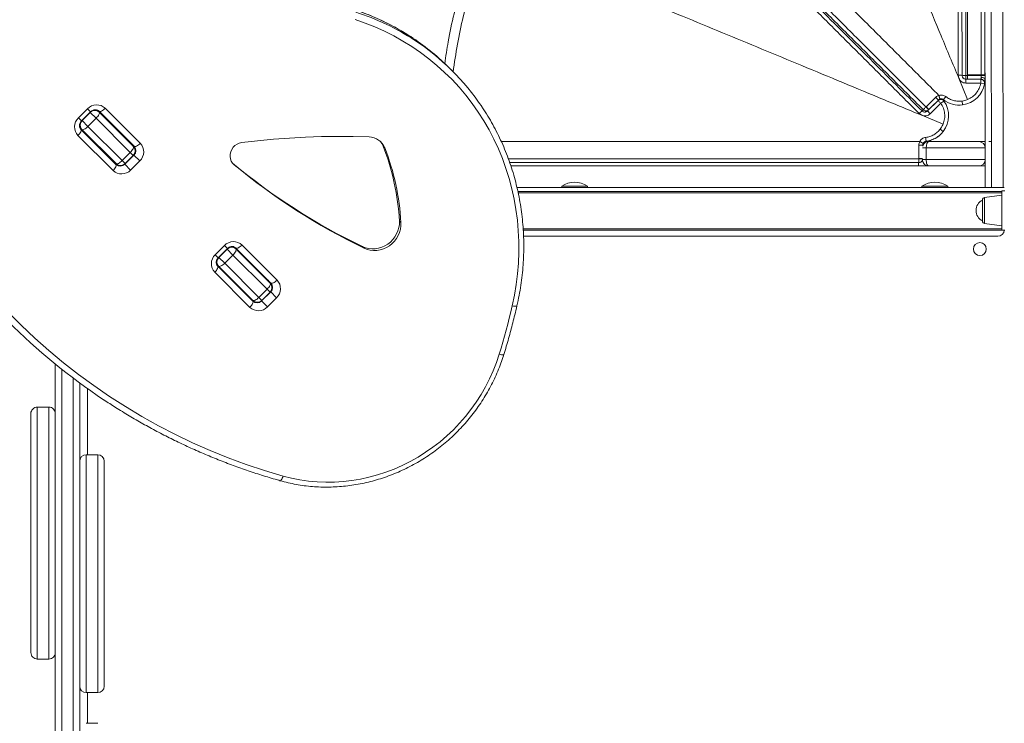
# Model space of a CAD drawing. Units: millimetres. Extents: x -11054 to 26430, y -4087 to 8397.
# Drawn here: x -723 to 42, y -85 to 462 of the extents above; entities that cross this region are included whole.
import ezdxf

# ---------------------------------------------------------------- set-up
doc = ezdxf.new("R2010")
doc.units = ezdxf.units.MM

msp = doc.modelspace()

# ---------------------------------------------------------------- linework, layer by layer
at = {"color": 8, "linetype": 'Continuous', "lineweight": 15}
for p, q in [((29.15, 2123.16), (32.27, 331.97)), ((41.27, 331.97), (38.15, 2123.18)), ((26.85, 412.64), (26.82, 412.45)), ((-9.43, 399.72), (-9.36, 399.58)), ((-670.38, 393.01), (-668.05, 390.69)), ((-668.29, 390.21), (-668.41, 390.33)), ((-677.45, 385.94), (-675.12, 383.62)), ((-674.77, 383.97), (-674.65, 383.85)), ((-649.72, 378.72), (-649.06, 378.77)), ((-666.57, 368.7), (-667.28, 368.7)), ((-665.48, 367.61), (-666.19, 367.61)), ((-640.09, 369.8), (-640.1, 369.09)), ((-638.6, 367.6), (-637.9, 367.6)), ((-18.6, 362.6), (-21.41, 362.6)), ((-652.69, 354.12), (-651.99, 354.12)), ((-643.54, 352.74), (-641.21, 350.41)), ((-634.85, 356.78), (-637.18, 359.1)), ((-634.38, 357.01), (-634.51, 357.15)), ((-641.45, 349.94), (-641.59, 350.08)), ((-557.58, 350.63), (-556.44, 349.49)), ((40.16, 327.72), (-335.72, 327.72)), ((26.88, 324.11), (26.88, 303.84)), ((-331.82, 299.72), (40.16, 299.72)), ((-564.06, 286.7), (-561.74, 284.37)), ((-561.97, 283.9), (-562.09, 284.02)), ((-571.14, 279.63), (-568.81, 277.3)), ((-568.46, 277.65), (-568.34, 277.54)), ((-528.54, 250.46), (-530.86, 252.79)), ((-537.23, 246.43), (-534.9, 244.1)), ((-528.06, 250.7), (-528.2, 250.83)), ((-535.13, 243.63), (-535.27, 243.76)), ((-690.47, 190.54), (-690.47, -386.55)), ((-681.47, -386.55), (-681.47, 183.58)), ((-670.47, 175.53), (-670.47, 124.1)), ((-670.47, -60.81), (-670.47, -84.66))]:
    msp.add_line(p, q, dxfattribs=at)
at = {"color": 7, "linetype": 'Continuous', "lineweight": 15}
for p, q in [((27.22, 363.71), (24.49, 1926.11)), ((-386.78, 422.41), (-388.96, 424.59)), ((6.79, 416.74), (6.32, 419.06)), ((13.65, 400.21), (6.78, 416.74)), ((12.29, 413.04), (12.31, 416.04)), ((13.67, 419), (12.31, 419.01)), ((12.31, 416.04), (23.89, 415.97)), ((24.21, 419.45), (13.67, 419.43)), ((13.67, 419.43), (13.67, 419)), ((24.13, 418.94), (13.67, 419)), ((23.87, 412.97), (12.29, 413.04)), ((26.82, 412.45), (23.87, 412.97)), ((-17.56, 391.36), (-9.31, 399.49)), ((-16.53, 396.71), (-11.2, 402.01)), ((-9.08, 399.86), (-14.41, 394.55)), ((-4.75, 399.07), (-7.21, 397.35)), ((9.36, 399.06), (9.76, 396.08)), ((13.65, 400.21), (13.07, 399.98)), ((-677.45, 385.94), (-670.38, 393.01)), ((-675.12, 383.62), (-668.05, 390.69)), ((-663.07, 392.06), (-661.43, 390.43)), ((-661.43, 390.43), (-634.85, 363.85)), ((-634.16, 363.87), (-661.41, 391.11)), ((-656.66, 393.44), (-629.42, 366.2)), ((-18.75, 394.5), (-18.59, 394.66)), ((-18.59, 394.66), (-16.53, 396.71)), ((-15.45, 389.22), (-17.56, 391.36)), ((-16.46, 392.51), (-16.62, 392.35)), ((-14.41, 394.55), (-16.46, 392.51)), ((-7.2, 397.35), (-15.45, 389.22)), ((-668.29, 390.21), (-674.65, 383.85)), ((-674.65, 383.85), (-670.12, 379.32)), ((-663.75, 385.68), (-670.12, 379.32)), ((-663.75, 385.68), (-668.29, 390.21)), ((-637.18, 359.1), (-663.75, 385.68)), ((-21.96, 387.95), (-23.94, 389.26)), ((-5.43, 381.1), (-21.96, 387.95)), ((-674.86, 376.99), (-676.49, 378.62)), ((-675.55, 376.97), (-648.31, 349.73)), ((-648.28, 350.41), (-674.86, 376.99)), ((-670.12, 379.32), (-643.54, 352.74)), ((-7.65, 377.26), (-5.26, 375.43)), ((-5.43, 381.1), (-5.67, 380.53)), ((-650.63, 344.98), (-677.88, 372.23)), ((-19.08, 367.6), (-16.6, 367.6)), ((-16.6, 367.6), (22.34, 367.6)), ((22.34, 367.6), (27.21, 367.6)), ((30.22, 367.6), (32.34, 367.6)), ((-440.64, 363.9), (-439.43, 362.69)), ((-24.31, 357.3), (-24.29, 364.82)), ((-21.26, 364.79), (-21.26, 363.94)), ((-18.6, 353.6), (-18.6, 362.6)), ((27.34, 362.6), (-18.6, 362.6)), ((27.34, 353.6), (27.34, 362.6)), ((-637.18, 359.1), (-643.54, 352.74)), ((-641.45, 349.94), (-634.38, 357.01)), ((-641.21, 350.41), (-634.85, 356.78)), ((-629.85, 352.48), (-636.92, 345.41)), ((-634.38, 357.01), (-629.85, 352.48)), ((-24.32, 354.4), (-24.31, 357.3)), ((-24.32, 354.17), (-24.32, 354.4)), ((-21.6, 353.6), (-18.6, 353.6)), ((-18.6, 353.6), (27.34, 353.6)), ((27.27, 331.97), (27.24, 352.58)), ((-641.45, 349.94), (-636.92, 345.41)), ((-24.62, 348.6), (-341.43, 348.6)), ((-16.6, 348.6), (-24.62, 348.6)), ((22.34, 348.6), (-16.6, 348.6)), ((27.24, 348.6), (22.34, 348.6)), ((-336.67, 331.97), (42.16, 331.97)), ((-301.84, 332.97), (-301.84, 331.97)), ((-301.84, 332.97), (-281.84, 332.97)), ((-281.84, 331.97), (-281.84, 332.97)), ((-21.84, 332.97), (-21.84, 331.97)), ((-21.84, 332.97), (-1.84, 332.97)), ((-1.84, 331.97), (-1.84, 332.97)), ((42.53, 329.22), (40.16, 329.22)), ((40.16, 329.22), (40.16, 298.72)), ((-335.93, 328.72), (40.16, 328.72)), ((25.16, 305.82), (25.16, 322.13)), ((40.16, 325.97), (26.88, 324.11)), ((-428.04, 305.79), (-426.84, 304.58)), ((40.16, 298.72), (-331.75, 298.72)), ((26.88, 303.84), (40.16, 301.97)), ((42.53, 298.72), (40.16, 298.72)), ((-331.54, 293.97), (37.16, 293.97)), ((-571.14, 279.63), (-564.06, 286.7)), ((-568.81, 277.3), (-561.74, 284.37)), ((-561.97, 283.9), (-568.34, 277.54)), ((-557.44, 279.37), (-561.97, 283.9)), ((-556.75, 285.75), (-555.11, 284.11)), ((-555.11, 284.11), (-528.54, 257.53)), ((-527.85, 257.56), (-555.09, 284.8)), ((-550.35, 287.12), (-523.11, 259.88)), ((-456.68, 285.92), (-455.47, 284.71)), ((-568.34, 277.54), (-563.8, 273)), ((-557.44, 279.37), (-563.8, 273)), ((-530.86, 252.79), (-557.44, 279.37)), ((-568.55, 270.68), (-570.18, 272.31)), ((-569.24, 270.66), (-541.99, 243.41)), ((-541.97, 244.1), (-568.55, 270.68)), ((-563.8, 273), (-537.23, 246.43)), ((-544.32, 238.67), (-571.56, 265.91)), ((-530.86, 252.79), (-537.23, 246.43)), ((-535.13, 243.63), (-528.06, 250.7)), ((-534.9, 244.1), (-528.54, 250.46)), ((-523.53, 246.17), (-530.6, 239.1)), ((-528.06, 250.7), (-523.53, 246.17)), ((-535.13, 243.63), (-530.6, 239.1)), ((-695.47, -385.66), (-695.47, 194.55)), ((-676.47, 179.86), (-676.47, -385.66)), ((-700.47, 161.1), (-709.47, 161.1)), ((-662.47, 124.1), (-671.47, 124.1)), ((-709.47, -34.68), (-700.47, -34.68)), ((-671.47, -60.81), (-662.47, -60.81)), ((-662.47, -84.66), (-671.47, -84.66))]:
    msp.add_line(p, q, dxfattribs=at)
at = {"color": 7, "linetype": 'Continuous', "lineweight": 15, "flags": 128}
for points in [[(-340.32, 239.79), (-338.59, 248.08), (-337.22, 256.4), (-336.19, 264.76), (-335.51, 273.13), (-335.18, 281.5), (-335.21, 289.86), (-335.59, 298.18), (-336.32, 306.46), (-337.4, 314.68), (-338.83, 322.83), (-340.6, 330.88), (-342.72, 338.84), (-345.18, 346.67), (-347.97, 354.38), (-351.09, 361.94), (-354.53, 369.34), (-358.3, 376.57), (-362.37, 383.62), (-366.75, 390.47), (-371.42, 397.11), (-376.39, 403.53), (-381.63, 409.72), (-387.14, 415.67), (-392.91, 421.36), (-398.94, 426.79), (-405.2, 431.95), (-411.69, 436.82), (-418.4, 441.41), (-425.31, 445.69), (-432.42, 449.67), (-439.7, 453.34), (-447.15, 456.68), (-454.76, 459.7), (-462.51, 462.39)], [(-663.75, 385.68), (-663.09, 386.4), (-662.49, 387.13), (-661.99, 387.85), (-661.61, 388.54), (-661.35, 389.16), (-661.23, 389.7), (-661.26, 390.12), (-661.43, 390.43)], [(-656.66, 393.44), (-657.38, 392.77), (-658.11, 392.18), (-658.83, 391.68), (-659.52, 391.29), (-660.14, 391.04), (-660.68, 390.92), (-661.1, 390.94), (-661.41, 391.11)], [(-677.88, 372.23), (-677.21, 372.94), (-676.61, 373.67), (-676.12, 374.39), (-675.73, 375.08), (-675.47, 375.7), (-675.36, 376.24), (-675.38, 376.67), (-675.55, 376.97)], [(-674.86, 376.99), (-674.56, 376.82), (-674.13, 376.8), (-673.6, 376.92), (-672.97, 377.17), (-672.29, 377.56), (-671.56, 378.06), (-670.83, 378.65), (-670.12, 379.32)], [(-451.6, 371.2), (-463.94, 371.52), (-476.3, 371.59), (-488.67, 371.41), (-501.06, 370.97), (-513.45, 370.29), (-525.84, 369.35), (-538.22, 368.16), (-550.59, 366.73)], [(-637.18, 359.1), (-636.51, 359.82), (-635.92, 360.55), (-635.42, 361.27), (-635.03, 361.96), (-634.77, 362.58), (-634.66, 363.12), (-634.68, 363.54), (-634.85, 363.85)], [(-634.16, 363.87), (-633.86, 363.7), (-633.43, 363.68), (-632.9, 363.79), (-632.27, 364.05), (-631.59, 364.44), (-630.86, 364.94), (-630.13, 365.53), (-629.42, 366.2)], [(-550.59, 366.73), (-552.46, 366.31), (-554.23, 365.53), (-555.85, 364.44), (-557.23, 363.07), (-558.34, 361.47), (-559.14, 359.7), (-559.58, 357.83), (-559.65, 355.94), (-559.36, 354.09), (-558.71, 352.35), (-557.72, 350.8), (-556.44, 349.49)], [(-648.28, 350.41), (-647.98, 350.25), (-647.55, 350.22), (-647.02, 350.34), (-646.39, 350.59), (-645.71, 350.98), (-644.99, 351.48), (-644.25, 352.07), (-643.54, 352.74)], [(-648.31, 349.73), (-648.14, 349.42), (-648.11, 349), (-648.23, 348.46), (-648.49, 347.84), (-648.87, 347.15), (-649.37, 346.43), (-649.97, 345.7), (-650.63, 344.98)], [(-456.68, 285.92), (-454.34, 284.99), (-451.88, 284.39), (-449.35, 284.12), (-446.77, 284.2), (-444.21, 284.61), (-441.71, 285.36), (-439.31, 286.43), (-437.04, 287.79), (-434.97, 289.44), (-433.11, 291.33), (-431.5, 293.43), (-430.17, 295.72), (-429.15, 298.14), (-428.44, 300.65), (-428.07, 303.21), (-428.04, 305.79)], [(-455.47, 284.71), (-453.14, 283.78), (-450.68, 283.18), (-448.14, 282.91), (-445.57, 282.99), (-443, 283.4), (-440.5, 284.15), (-438.1, 285.22), (-435.83, 286.58), (-433.76, 288.23), (-431.9, 290.12), (-430.29, 292.22), (-428.96, 294.51), (-427.94, 296.93), (-427.23, 299.44), (-426.86, 302.01), (-426.84, 304.58)], [(-555.11, 284.11), (-554.95, 283.81), (-554.92, 283.38), (-555.04, 282.85), (-555.29, 282.22), (-555.68, 281.54), (-556.18, 280.81), (-556.77, 280.08), (-557.44, 279.37)], [(-550.35, 287.12), (-551.06, 286.46), (-551.79, 285.86), (-552.52, 285.36), (-553.2, 284.98), (-553.83, 284.72), (-554.36, 284.61), (-554.79, 284.63), (-555.09, 284.8)], [(-571.56, 265.91), (-570.89, 266.62), (-570.3, 267.36), (-569.8, 268.08), (-569.42, 268.77), (-569.16, 269.39), (-569.04, 269.92), (-569.07, 270.35), (-569.24, 270.66)], [(-563.8, 273), (-564.52, 272.34), (-565.25, 271.74), (-565.97, 271.24), (-566.66, 270.86), (-567.28, 270.6), (-567.82, 270.48), (-568.25, 270.51), (-568.55, 270.68)], [(-528.54, 257.53), (-528.37, 257.23), (-528.34, 256.8), (-528.46, 256.27), (-528.72, 255.64), (-529.1, 254.96), (-529.6, 254.23), (-530.2, 253.5), (-530.86, 252.79)], [(-527.85, 257.56), (-527.55, 257.39), (-527.12, 257.36), (-526.58, 257.48), (-525.96, 257.74), (-525.27, 258.12), (-524.55, 258.62), (-523.82, 259.22), (-523.11, 259.88)], [(-537.23, 246.43), (-537.94, 245.76), (-538.67, 245.16), (-539.39, 244.67), (-540.08, 244.28), (-540.7, 244.02), (-541.24, 243.91), (-541.67, 243.93), (-541.97, 244.1)], [(-541.99, 243.41), (-541.82, 243.11), (-541.8, 242.68), (-541.92, 242.15), (-542.17, 241.52), (-542.56, 240.84), (-543.06, 240.11), (-543.65, 239.38), (-544.32, 238.67)], [(-350.42, 202.25), (-349, 206.91), (-347.63, 211.58), (-346.3, 216.26), (-345.02, 220.95), (-343.77, 225.64), (-342.58, 230.35), (-341.43, 235.07), (-340.32, 239.79)], [(-518.34, 107.55), (-511.9, 105.9), (-505.36, 104.59), (-498.74, 103.63), (-492.06, 103.01), (-485.33, 102.74), (-478.58, 102.82), (-471.82, 103.25), (-465.07, 104.03), (-458.34, 105.15), (-451.66, 106.61), (-445.05, 108.42), (-438.51, 110.56), (-432.08, 113.02), (-425.76, 115.81), (-419.57, 118.91), (-413.53, 122.31), (-407.65, 126.02), (-401.96, 130.01), (-396.46, 134.27), (-391.17, 138.81), (-386.1, 143.59), (-381.28, 148.61), (-376.7, 153.86), (-372.39, 159.33), (-368.35, 164.99), (-364.59, 170.84), (-361.13, 176.85), (-357.98, 183.01), (-355.14, 189.31), (-352.61, 195.73), (-350.42, 202.25)]]:
    msp.add_lwpolyline(points, dxfattribs=at)
at = {"color": 8, "linetype": 'Continuous', "lineweight": 15, "flags": 128}
for points in [[(-9.31, 399.49), (-8.8, 399.89), (-8.56, 400.02)], [(-336.65, 239.88), (-336.7, 239.8), (-336.93, 239.66), (-337.33, 239.58), (-337.9, 239.55), (-338.6, 239.58), (-339.42, 239.66), (-340.32, 239.79)], [(-346.85, 201.98), (-346.89, 201.92), (-347.11, 201.82), (-347.5, 201.78), (-348.05, 201.8), (-348.74, 201.89), (-349.54, 202.04), (-350.42, 202.25)], [(-520.92, 103.95), (-520.87, 103.94), (-520.55, 103.98), (-520.2, 104.2), (-519.82, 104.6), (-519.43, 105.15), (-519.04, 105.85), (-518.67, 106.66), (-518.34, 107.55)]]:
    msp.add_lwpolyline(points, dxfattribs=at)
at = {"color": 7, "linetype": 'Continuous', "lineweight": 15}
msp.add_circle((23.16, 283.97), 5, dxfattribs=at)
at = {"color": 8, "linetype": 'Continuous', "lineweight": 15}
for centre, radius, start, end in [((-522.13, 290.31), 189.2, 56.34669, 72.15522), ((-519.84, 288.36), 188.95, 56.7485, 72.16634), ((-37.06, 408.12), 22.67, 312.37921, 315.62592), ((-12.62, 396.72), 7.29, 224.47106, 227.3641), ((-639.51, 362.89), 4.48, 17.65941, 44.90107), ((-647.32, 355.07), 4.48, 225.09893, 252.34059), ((-292.79, 350.82), 268.18, 359.52555, 0.06159), ((-533.2, 256.57), 4.48, 17.65941, 44.90107), ((-541.01, 248.76), 4.48, 225.09893, 252.34059)]:
    msp.add_arc(centre, radius, start, end, dxfattribs=at)
at = {"color": 7, "linetype": 'Continuous', "lineweight": 15}
for centre, radius, start, end in [((-520.36, 293.15), 185.85, 45.00636, 56.31294), ((-518.1, 291.09), 185.71, 33.8174, 56.73365), ((-389.04, 567.7), 477.98, 197.3536, 254.30567), ((7.19, 351.5), 67.57, 88.18522, 90.74045), ((11.43, 497), 77.99, 268.45468, 270.64539), ((136.05, 417.47), 123.75, 179.28519, 180.66092), ((25.02, 340.78), 78.16, 88.45614, 90.64569), ((7.13, 415.91), 20, 277.56318, 350.02768), ((-21.13, 387.6), 20, 322.51318, 34.97768), ((7.13, 415.91), 20, 232.25264, 277.56318), ((-663.31, 386.35), 9.71, 46.83621, 136.72544), ((-664.75, 386.88), 4.86, 46.83621, 136.72544), ((24.41, 342.07), 67.57, 133.13522, 135.69045), ((-670.79, 378.87), 9.71, 133.27456, 223.16379), ((-671.32, 380.31), 4.86, 133.27456, 223.16379), ((-21.13, 387.6), 20, 277.20264, 322.51318), ((-451.95, 357.74), 13.46, 21.55969, 88.49963), ((-453.09, 359.02), 13.37, 21.38652, 41.27153), ((-16.6, 362.6), 5, 90, 159.02119), ((22.34, 362.6), 5, 0, 90), ((-638.39, 360.31), 5, 315, 45), ((-637.71, 360.55), 4.86, 313.27456, 43.16379), ((-636.5, 359.55), 9.71, 313.27456, 43.16379), ((-614.92, 295.69), 187.15, 3.09116, 21.37284), ((-613.72, 294.48), 187.15, 3.09116, 21.37284), ((-16.6, 353.6), 5, 187.63148, 270), ((22.34, 353.6), 5, 270, 0), ((-643.99, 352.07), 9.71, 226.83621, 316.72544), ((-644.98, 353.27), 4.86, 226.83621, 316.72544), ((-644.75, 353.95), 5, 225, 315), ((-245.96, 725.45), 487.43, 230.24914, 244.38602), ((-244.75, 724.24), 487.43, 230.24914, 244.38602), ((-291.84, 317.81), 18.17, 56.60151, 123.39849), ((-11.84, 317.81), 18.17, 56.60151, 123.39849), ((29.3, 313.97), 9.15, 116.96279, 180), ((27.16, 322.13), 2, 98, 180), ((29.3, 313.97), 9.15, 180, 243.03721), ((-393.02, 566.2), 479.17, 213.42687, 236.44198), ((27.16, 305.82), 2, 180, 262), ((37.16, 298.97), 5, 270, 357.13402), ((-556.99, 280.04), 9.71, 46.83621, 136.72544), ((-558.44, 280.57), 4.86, 46.83621, 136.72544), ((-564.48, 272.56), 9.71, 133.27456, 223.16379), ((-565.01, 274), 4.86, 133.27456, 223.16379), ((-532.07, 254), 5, 315, 45), ((-531.39, 254.23), 4.86, 313.27456, 43.16379), ((-530.19, 253.24), 9.71, 313.27456, 43.16379), ((-537.67, 245.75), 9.71, 226.83621, 316.72544), ((-538.67, 246.96), 4.86, 226.83621, 316.72544), ((-538.44, 247.63), 5, 225, 315), ((-709.47, 156.1), 5, 89.96862, 179.98335), ((-700.47, 156.1), 5, 359.99986, 90.13548), ((-671.47, 119.1), 5, 90.13193, 180.00533), ((-662.47, 119.1), 5, 0.20461, 89.91121), ((-709.47, -29.68), 5, 180.18891, 270.23975), ((-700.47, -29.68), 5, 269.94486, 359.99999), ((-671.47, -55.81), 5, 179.99996, 269.9036), ((-662.47, -55.81), 5, 270.10652, 359.80154)]:
    msp.add_arc(centre, radius, start, end, dxfattribs=at)
for centre, start_param, end_param in [((-16.6, 362.6), 0, 1.570796), ((-16.6, 353.6), 1.570796, 3.141593)]:
    msp.add_ellipse(centre, major_axis=(0, 5), ratio=0.4, start_param=start_param, end_param=end_param, dxfattribs=at)
for points, knots in [([(13.06, 779.48), (13.08, 769.84), (13.11, 750.56), (13.16, 721.26), (13.21, 691.72), (13.26, 661.96), (13.31, 632.01), (13.37, 599.91), (13.43, 565.63), (13.49, 529.21), (13.55, 492.68), (13.61, 456.08), (13.65, 431.65), (13.67, 419.43)], [0, 0, 0, 0, 0.083018, 0.166103, 0.24925, 0.332459, 0.415726, 0.49905, 0.599107, 0.699238, 0.799433, 0.899688, 1, 1, 1, 1]), ([(23.6, 779.48), (23.62, 768.68), (23.65, 747.08), (23.71, 714.2), (23.77, 681.05), (23.82, 647.62), (23.88, 613.99), (23.94, 578.16), (24.01, 540.16), (24.08, 500.01), (24.15, 459.76), (24.19, 432.89), (24.21, 419.45)], [0, 0, 0, 0, 0.092983, 0.186049, 0.279193, 0.372414, 0.465707, 0.559069, 0.669185, 0.779382, 0.889656, 1, 1, 1, 1]), ([(26.49, 778.56), (26.51, 768.74), (26.55, 748.94), (26.6, 718.56), (26.65, 687.39), (26.71, 655.39), (26.77, 622.56), (26.82, 589.57), (26.88, 556.45), (26.94, 523.24), (27, 489.29), (27.06, 454.61), (27.1, 431.24), (27.12, 419.44)], [0, 0, 0, 0, 0.084767, 0.171047, 0.258937, 0.348526, 0.4399, 0.533141, 0.622831, 0.714307, 0.807625, 0.90284, 1, 1, 1, 1]), ([(-132.66, 752.55), (-128.84, 743.36), (-121.14, 724.81), (-109.33, 696.37), (-97.22, 667.2), (-84.78, 637.26), (-72.03, 606.55), (-59.23, 575.7), (-46.37, 544.75), (-33.48, 513.7), (-20.31, 481.99), (-6.86, 449.59), (2.21, 427.76), (6.78, 416.74)], [0, 0, 0, 0, 0.084916, 0.171314, 0.259291, 0.348937, 0.440338, 0.533573, 0.62323, 0.714647, 0.807879, 0.90298, 1, 1, 1, 1]), ([(-267.66, 661.98), (-260.7, 655.04), (-246.79, 641.15), (-225.66, 620.05), (-204.37, 598.8), (-182.93, 577.4), (-161.38, 555.88), (-138.28, 532.83), (-113.65, 508.24), (-87.49, 482.12), (-61.27, 455.94), (-35.01, 429.73), (-17.5, 412.24), (-8.74, 403.49)], [0, 0, 0, 0, 0.083331, 0.166664, 0.249996, 0.33333, 0.416663, 0.499997, 0.599996, 0.699998, 0.799998, 0.899997, 1, 1, 1, 1]), ([(-277.17, 652.49), (-270.22, 645.56), (-256.34, 631.7), (-235.24, 610.64), (-214, 589.43), (-192.6, 568.07), (-171.09, 546.59), (-148.04, 523.58), (-123.46, 499.04), (-97.34, 472.97), (-71.18, 446.85), (-44.97, 420.69), (-27.49, 403.23), (-18.75, 394.5)], [0, 0, 0, 0, 0.083333, 0.166668, 0.250001, 0.333335, 0.41667, 0.500004, 0.600004, 0.700005, 0.800005, 0.900003, 1, 1, 1, 1]), ([(-278.62, 649.68), (-271.7, 642.78), (-257.86, 628.96), (-236.83, 607.97), (-215.65, 586.82), (-194.32, 565.52), (-172.86, 544.1), (-149.87, 521.15), (-125.35, 496.67), (-99.29, 470.66), (-73.18, 444.59), (-47.03, 418.48), (-29.58, 401.06), (-20.86, 392.35)], [0, 0, 0, 0, 0.083267, 0.16655, 0.249844, 0.333152, 0.416473, 0.499805, 0.599817, 0.699845, 0.799886, 0.899938, 1, 1, 1, 1]), ([(6.32, 419.06), (6.29, 430.18), (6.25, 452.41), (6.19, 485.74), (6.12, 519.03), (6.06, 552.26), (6, 585.43), (5.96, 607.45), (5.94, 618.46)], [0, 0, 0, 0, 0.16661, 0.333245, 0.499902, 0.666579, 0.833278, 1, 1, 1, 1]), ([(8.98, 618.01), (9, 608.79), (9.03, 590.21), (9.08, 561.99), (9.13, 533.44), (9.18, 504.78), (9.23, 476.18), (9.28, 447.61), (9.31, 428.56), (9.33, 419.04)], [0, 0, 0, 0, 0.13986, 0.282082, 0.426737, 0.570634, 0.713805, 0.856997, 1, 1, 1, 1]), ([(11.96, 617.77), (11.98, 606.8), (12.02, 584.87), (12.08, 551.82), (12.14, 518.7), (12.19, 485.5), (12.25, 452.27), (12.29, 430.1), (12.31, 419.01)], [0, 0, 0, 0, 0.16661, 0.333244, 0.499902, 0.66658, 0.833279, 1, 1, 1, 1]), ([(-23.94, 389.26), (-31.8, 397.11), (-47.54, 412.81), (-71.13, 436.36), (-94.7, 459.87), (-118.22, 483.35), (-141.69, 506.78), (-157.28, 522.34), (-165.07, 530.11)], [0, 0, 0, 0, 0.1666098, 0.3332454, 0.4999019, 0.6665791, 0.8332781, 1, 1, 1, 1]), ([(-162.6, 531.94), (-156.08, 525.43), (-142.93, 512.3), (-122.96, 492.37), (-102.75, 472.2), (-82.47, 451.95), (-62.22, 431.74), (-42, 411.56), (-28.52, 398.1), (-21.78, 391.37)], [0, 0, 0, 0, 0.13986, 0.282082, 0.426737, 0.570634, 0.713805, 0.856997, 1, 1, 1, 1]), ([(-357.9, 527.09), (-348.7, 523.28), (-330.15, 515.6), (-301.7, 503.82), (-272.51, 491.73), (-242.56, 479.32), (-211.85, 466.6), (-180.99, 453.82), (-150.02, 440.99), (-118.96, 428.13), (-87.23, 414.98), (-54.83, 401.56), (-32.99, 392.51), (-21.96, 387.95)], [0, 0, 0, 0, 0.0849157, 0.1713144, 0.2592914, 0.3489374, 0.4403378, 0.5335732, 0.6232304, 0.7146466, 0.8078785, 0.9029796, 1, 1, 1, 1]), ([(-417.39, 447.84), (-418.21, 448.4), (-421.16, 450.4), (-426.4, 453.58), (-433.11, 457.35), (-439.99, 460.84), (-447.01, 464.05), (-454.16, 466.98), (-459.97, 469.1), (-463.39, 470.22), (-464.36, 470.54)], [0, 0, 0, 0, 0.057499, 0.204907, 0.35232, 0.499741, 0.64717, 0.794609, 0.942058, 1, 1, 1, 1]), ([(6.79, 416.74), (7.06, 416.22), (7.6, 415.18), (8.94, 414), (10.53, 413.2), (11.7, 413.1), (12.29, 413.04)], [0, 0, 0, 0, 0.2500124, 0.5000111, 0.7500063, 1, 1, 1, 1]), ([(12.31, 416.04), (11.93, 416.09), (11.35, 416.15), (10.66, 416.53), (10.18, 416.91), (9.8, 417.39), (9.43, 418.09), (9.37, 418.66), (9.33, 419.04)], [0, 0, 0, 0, 0.242696, 0.369642, 0.499969, 0.633867, 0.762008, 1, 1, 1, 1]), ([(23.93, 416.07), (24.07, 416.03), (24.37, 415.95), (24.67, 415.86), (24.83, 415.81)], [0, 0, 0, 0, 0.492711, 1, 1, 1, 1]), ([(24.13, 418.94), (24.14, 418.98), (24.15, 419.05), (24.19, 419.16), (24.2, 419.3), (24.21, 419.4), (24.21, 419.45)], [0, 0, 0, 0, 0.22608, 0.418157, 0.711357, 1, 1, 1, 1]), ([(24.13, 418.94), (24.14, 418.68), (24.14, 418.15), (24.15, 417.69), (24.15, 417.45)], [0, 0, 0, 0, 0.500008, 1, 1, 1, 1]), ([(27.2, 419.44), (27.16, 419.44), (27.1, 419.45), (26.72, 419.45), (26.34, 419.45), (25.86, 419.45), (25.17, 419.45), (24.59, 419.45), (24.21, 419.45)], [0, 0, 0, 0, 0.239533, 0.368409, 0.5, 0.63159, 0.760467, 1, 1, 1, 1]), ([(26.88, 412.82), (26.91, 412.99), (26.97, 413.37), (27.09, 414.46), (27.12, 415.44), (27.13, 415.94)], [0, 0, 0, 0, 0.276766, 0.630944, 1, 1, 1, 1]), ([(27.07, 414.36), (27.08, 414.66), (27.12, 415.27), (27.09, 415.92), (27.07, 416.24)], [0, 0, 0, 0, 0.505844, 1, 1, 1, 1]), ([(23.87, 412.97), (23.52, 411.58), (22.83, 408.82), (20.51, 405.18), (17.47, 402.13), (14.92, 400.85), (13.65, 400.21)], [0, 0, 0, 0, 0.25, 0.5, 0.75, 1, 1, 1, 1]), ([(-11.2, 402.01), (-10.84, 402.33), (-10.11, 402.98), (-9.19, 403.32), (-8.74, 403.49)], [0, 0, 0, 0, 0.499999, 1, 1, 1, 1]), ([(-9.08, 399.86), (-9.08, 399.86), (-9.08, 399.87), (-9.2, 399.98), (-9.39, 400.18), (-9.65, 400.45), (-9.98, 400.78), (-10.36, 401.16), (-10.78, 401.58), (-11.06, 401.87), (-11.2, 402.01)], [0, 0, 0, 0, 0.123633, 0.249907, 0.376229, 0.5, 0.623771, 0.750093, 0.876367, 1, 1, 1, 1]), ([(-9.36, 399.58), (-9.23, 399.66), (-8.96, 399.82), (-8.68, 399.96), (-8.53, 400.04)], [0, 0, 0, 0, 0.49271, 1, 1, 1, 1]), ([(-9.08, 399.86), (-8.9, 400.02), (-8.53, 400.34), (-8.07, 400.51), (-7.84, 400.6)], [0, 0, 0, 0, 0.499866, 1, 1, 1, 1]), ([(-8.74, 403.49), (-8.68, 403.3), (-8.56, 402.91), (-8.39, 402.35), (-8.23, 401.84), (-8.09, 401.4), (-7.98, 401.03), (-7.9, 400.77), (-7.85, 400.61), (-7.85, 400.6), (-7.84, 400.6)], [0, 0, 0, 0, 0.123713, 0.25, 0.376287, 0.5, 0.623713, 0.75, 0.876287, 1, 1, 1, 1]), ([(-8.73, 403.49), (-8.26, 403.59), (-7.33, 403.81), (-5.88, 403.7), (-4.49, 403.29), (-3.69, 402.75), (-3.29, 402.48)], [0, 0, 0, 0, 0.2499025, 0.4998707, 0.7499068, 1, 1, 1, 1]), ([(-5.12, 400.1), (-5.32, 400.23), (-5.72, 400.5), (-6.41, 400.7), (-7.14, 400.76), (-7.6, 400.65), (-7.84, 400.6)], [0, 0, 0, 0, 0.2502206, 0.5003481, 0.7502907, 1, 1, 1, 1]), ([(-4.85, 399.21), (-4.86, 399.23), (-4.91, 399.3), (-5.19, 399.7), (-5.57, 400.15), (-5.71, 400.32)], [0, 0, 0, 0, 0.139482, 0.679219, 1, 1, 1, 1]), ([(-3.29, 402.48), (-3.53, 402.17), (-4.01, 401.56), (-4.61, 400.77), (-5.03, 400.22), (-5.09, 400.14), (-5.12, 400.1)], [0, 0, 0, 0, 0.250636, 0.50004, 0.749135, 1, 1, 1, 1]), ([(9.36, 399.06), (8.24, 398.97), (6.01, 398.81), (2.68, 399.4), (-0.5, 400.56), (-2.36, 401.83), (-3.28, 402.47)], [0, 0, 0, 0, 0.25, 0.5, 0.75, 1, 1, 1, 1]), ([(13.07, 399.98), (12.47, 399.78), (11.26, 399.36), (10, 399.16), (9.36, 399.06)], [0, 0, 0, 0, 0.5, 1, 1, 1, 1]), ([(-668.05, 390.69), (-667.93, 390.8), (-667.52, 391.19), (-666.7, 391.73), (-665.6, 392.16), (-664.47, 392.32), (-663.38, 392.22), (-662.39, 391.87), (-661.76, 391.45), (-661.46, 391.16), (-661.41, 391.11)], [0, 0, 0, 0, 0.059359, 0.204796, 0.350865, 0.498472, 0.64925, 0.805182, 0.96642, 1, 1, 1, 1]), ([(-336.65, 239.88), (-336.34, 241.27), (-335.45, 245.26), (-334.21, 251.88), (-333.03, 259.77), (-332.16, 267.67), (-331.59, 275.58), (-331.33, 283.5), (-331.37, 291.39), (-331.73, 299.26), (-332.39, 307.1), (-333.35, 314.88), (-334.62, 322.6), (-336.19, 330.25), (-338.06, 337.81), (-340.23, 345.27), (-342.69, 352.63), (-345.44, 359.87), (-348.47, 366.98), (-351.79, 373.95), (-355.38, 380.77), (-359.26, 387.41), (-362.06, 391.94), (-363.64, 394.2), (-363.75, 394.36)], [0, 0, 0, 0, 0.025833, 0.074392, 0.122951, 0.171507, 0.220059, 0.268608, 0.317153, 0.365694, 0.414231, 0.462764, 0.511292, 0.559816, 0.608336, 0.656852, 0.705363, 0.75387, 0.802373, 0.850873, 0.899368, 0.947861, 0.99635, 1, 1, 1, 1]), ([(-17.56, 391.36), (-17.86, 391.12), (-18.32, 390.76), (-19.07, 390.54), (-19.68, 390.47), (-20.29, 390.54), (-21.04, 390.77), (-21.49, 391.14), (-21.78, 391.37)], [0, 0, 0, 0, 0.242696, 0.369642, 0.499969, 0.633867, 0.762008, 1, 1, 1, 1]), ([(-20.86, 392.35), (-20.82, 392.37), (-20.76, 392.4), (-20.5, 392.67), (-20.16, 393.04), (-19.58, 393.66), (-19.03, 394.22), (-18.75, 394.5)], [0, 0, 0, 0, 0.240633, 0.369343, 0.500674, 0.750631, 1, 1, 1, 1]), ([(-16.62, 392.35), (-16.93, 392.1), (-17.55, 391.61), (-18.74, 391.4), (-19.93, 391.61), (-20.55, 392.1), (-20.86, 392.35)], [0, 0, 0, 0, 0.25, 0.499999, 0.749998, 1, 1, 1, 1]), ([(-7.21, 397.35), (-6.47, 396.12), (-5.01, 393.68), (-4.08, 389.47), (-4.08, 385.16), (-4.98, 382.45), (-5.43, 381.1)], [0, 0, 0, 0, 0.25, 0.5, 0.75, 1, 1, 1, 1]), ([(-675.55, 376.97), (-675.64, 377.06), (-675.97, 377.42), (-676.42, 378.17), (-676.73, 379.28), (-676.73, 380.47), (-676.44, 381.65), (-675.91, 382.73), (-675.38, 383.33), (-675.12, 383.62)], [0, 0, 0, 0, 0.059605, 0.231637, 0.399733, 0.559921, 0.71344, 0.862687, 1, 1, 1, 1]), ([(-21.96, 387.95), (-21.4, 387.77), (-20.28, 387.42), (-18.5, 387.53), (-16.81, 388.09), (-15.91, 388.85), (-15.45, 389.22)], [0, 0, 0, 0, 0.250012, 0.500011, 0.750006, 1, 1, 1, 1]), ([(-7.65, 377.26), (-8.38, 376.41), (-9.84, 374.71), (-12.62, 372.78), (-15.69, 371.35), (-17.9, 370.94), (-19, 370.74)], [0, 0, 0, 0, 0.25, 0.5, 0.75, 1, 1, 1, 1]), ([(-5.67, 380.53), (-5.96, 379.96), (-6.52, 378.81), (-7.27, 377.78), (-7.65, 377.26)], [0, 0, 0, 0, 0.5, 1, 1, 1, 1]), ([(-24.29, 364.82), (-24.26, 365.3), (-24.19, 366.28), (-23.79, 367.16), (-23.59, 367.61)], [0, 0, 0, 0, 0.499999, 1, 1, 1, 1]), ([(-23.59, 367.61), (-23.41, 367.51), (-23.05, 367.32), (-22.54, 367.05), (-22.06, 366.8), (-21.65, 366.58), (-21.31, 366.4), (-21.07, 366.27), (-20.92, 366.19), (-20.92, 366.19), (-20.91, 366.19)], [0, 0, 0, 0, 0.1237129, 0.25, 0.3762871, 0.5, 0.6237129, 0.75, 0.8762871, 1, 1, 1, 1]), ([(-23.58, 367.61), (-23.32, 368.01), (-22.81, 368.83), (-21.71, 369.77), (-20.44, 370.46), (-19.49, 370.65), (-19.02, 370.74)], [0, 0, 0, 0, 0.249903, 0.499871, 0.749907, 1, 1, 1, 1]), ([(-18.63, 367.76), (-18.86, 367.71), (-19.34, 367.62), (-19.97, 367.28), (-20.53, 366.8), (-20.78, 366.4), (-20.91, 366.19)], [0, 0, 0, 0, 0.250221, 0.500348, 0.750291, 1, 1, 1, 1]), ([(-19.02, 370.74), (-18.97, 370.35), (-18.87, 369.57), (-18.75, 368.6), (-18.65, 367.91), (-18.64, 367.81), (-18.63, 367.76)], [0, 0, 0, 0, 0.250636, 0.50004, 0.749135, 1, 1, 1, 1]), ([(-6.95, 373.57), (-7.19, 373.31), (-8.1, 372.32), (-9.7, 371.14), (-11.65, 369.96), (-13.43, 369.11), (-15.56, 368.36), (-17.34, 367.88), (-18.49, 367.8), (-18.71, 367.79)], [0, 0, 0, 0, 0.077757, 0.301143, 0.44282, 0.589659, 0.741661, 0.951494, 1, 1, 1, 1]), ([(-636.34, 366.05), (-636.25, 365.95), (-635.92, 365.59), (-635.56, 365.06), (-635.43, 364.54), (-635.4, 364.4)], [0, 0, 0, 0, 0.202668, 0.787603, 1, 1, 1, 1]), ([(-21.26, 364.79), (-21.27, 364.79), (-21.27, 364.8), (-21.44, 364.8), (-21.71, 364.8), (-22.09, 364.81), (-22.55, 364.81), (-23.09, 364.81), (-23.68, 364.81), (-24.09, 364.82), (-24.29, 364.82)], [0, 0, 0, 0, 0.123633, 0.249907, 0.376229, 0.5, 0.623771, 0.750093, 0.876367, 1, 1, 1, 1]), ([(-21.26, 364.79), (-21.25, 365.04), (-21.21, 365.52), (-21.01, 365.97), (-20.91, 366.19)], [0, 0, 0, 0, 0.499866, 1, 1, 1, 1]), ([(-24.29, 351.16), (-24.28, 351.2), (-24.26, 351.26), (-24.26, 351.64), (-24.29, 352.14), (-24.32, 352.99), (-24.32, 353.78), (-24.32, 354.17)], [0, 0, 0, 0, 0.240633, 0.369343, 0.500674, 0.750631, 1, 1, 1, 1]), ([(-21.42, 353.5), (-21.45, 353.33), (-21.53, 352.78), (-22.14, 351.99), (-23.11, 351.29), (-23.9, 351.2), (-24.29, 351.16)], [0, 0, 0, 0, 0.12721, 0.418139, 0.709068, 1, 1, 1, 1]), ([(-648.82, 350.95), (-649.04, 351.02), (-649.61, 351.19), (-650.13, 351.57), (-650.43, 351.85), (-650.48, 351.9)], [0, 0, 0, 0, 0.341553, 0.886507, 1, 1, 1, 1]), ([(-342.25, 351.17), (-337.99, 351.17), (-323.84, 351.17), (-299.53, 351.17), (-269.4, 351.17), (-239.08, 351.17), (-206.6, 351.17), (-171.95, 351.17), (-135.13, 351.17), (-98.23, 351.16), (-61.28, 351.16), (-36.62, 351.16), (-24.29, 351.16)], [0, 0, 0, 0, 0.041335, 0.137144, 0.232968, 0.328806, 0.424657, 0.539695, 0.654751, 0.769821, 0.884905, 1, 1, 1, 1]), ([(-561.74, 284.37), (-561.62, 284.49), (-561.21, 284.88), (-560.39, 285.41), (-559.29, 285.84), (-558.16, 286.01), (-557.07, 285.91), (-556.07, 285.56), (-555.44, 285.14), (-555.14, 284.85), (-555.09, 284.8)], [0, 0, 0, 0, 0.059359, 0.204796, 0.350865, 0.498472, 0.64925, 0.805182, 0.96642, 1, 1, 1, 1]), ([(-569.24, 270.66), (-569.32, 270.75), (-569.66, 271.11), (-570.11, 271.86), (-570.41, 272.96), (-570.42, 274.16), (-570.13, 275.33), (-569.59, 276.42), (-569.06, 277.02), (-568.81, 277.3)], [0, 0, 0, 0, 0.059605, 0.231637, 0.399733, 0.559921, 0.71344, 0.862687, 1, 1, 1, 1]), ([(-530.03, 259.73), (-529.94, 259.64), (-529.61, 259.28), (-529.24, 258.75), (-529.12, 258.22), (-529.08, 258.08)], [0, 0, 0, 0, 0.202668, 0.787603, 1, 1, 1, 1]), ([(-542.51, 244.64), (-542.73, 244.7), (-543.3, 244.88), (-543.82, 245.25), (-544.12, 245.54), (-544.17, 245.59)], [0, 0, 0, 0, 0.341553, 0.886507, 1, 1, 1, 1]), ([(-346.85, 201.98), (-346.2, 204.11), (-344.32, 210.29), (-341.43, 220.55), (-338.72, 231.06), (-337.21, 237.52), (-336.65, 239.88)], [0, 0, 0, 0, 0.170202, 0.492233, 0.814267, 1, 1, 1, 1]), ([(-520.92, 103.95), (-519.82, 103.64), (-516.68, 102.78), (-511.43, 101.58), (-505.15, 100.45), (-498.8, 99.63), (-492.4, 99.11), (-485.96, 98.89), (-479.51, 98.99), (-473.04, 99.39), (-466.59, 100.1), (-460.15, 101.11), (-453.75, 102.42), (-447.41, 104.04), (-441.13, 105.95), (-434.93, 108.15), (-428.82, 110.64), (-422.82, 113.4), (-416.94, 116.45), (-411.2, 119.76), (-405.61, 123.33), (-400.17, 127.15), (-394.91, 131.22), (-389.83, 135.52), (-384.95, 140.05), (-380.27, 144.79), (-375.81, 149.73), (-371.58, 154.87), (-367.59, 160.19), (-363.85, 165.67), (-360.35, 171.32), (-357.12, 177.1), (-354.17, 183.02), (-351.48, 189.06), (-349.13, 195.09), (-347.65, 199.42), (-346.94, 201.69), (-346.85, 201.98)], [0, 0, 0, 0, 0.015925, 0.045618, 0.075315, 0.105017, 0.134724, 0.164435, 0.194151, 0.223871, 0.253596, 0.283325, 0.313058, 0.342794, 0.372534, 0.402278, 0.432024, 0.461774, 0.491525, 0.521279, 0.551035, 0.580793, 0.610552, 0.640312, 0.670073, 0.699835, 0.729597, 0.759359, 0.789121, 0.818882, 0.848643, 0.878403, 0.908162, 0.937919, 0.967674, 0.995856, 1, 1, 1, 1]), ([(-657.8, 166.84), (-654.74, 164.83), (-648.25, 160.57), (-638.11, 154.37), (-627.42, 148.17), (-616.57, 142.26), (-605.57, 136.61), (-594.41, 131.24), (-583.11, 126.15), (-571.67, 121.34), (-560.11, 116.82), (-548.42, 112.58), (-536.61, 108.64), (-527.42, 105.81), (-522.17, 104.31), (-520.92, 103.95)], [0, 0, 0, 0, 0.072883, 0.15482, 0.236758, 0.318697, 0.400637, 0.482578, 0.56452, 0.646464, 0.728409, 0.810356, 0.892304, 0.974253, 1, 1, 1, 1]), ([(-714.47, -29.64), (-714.47, -29.64), (-714.47, -29.65), (-714.47, -29.27), (-714.47, -28.53), (-714.47, -26.99), (-714.47, -24.61), (-714.47, -21.33), (-714.47, -18.03), (-714.47, -14.33), (-714.47, -9.09), (-714.47, -1.95), (-714.47, 7.47), (-714.47, 17.74), (-714.47, 28.56), (-714.47, 39.74), (-714.47, 51.23), (-714.47, 63.25), (-714.47, 74.27), (-714.47, 84.06), (-714.47, 92.53), (-714.47, 101.14), (-714.47, 108.7), (-714.47, 115.14), (-714.47, 120.45), (-714.47, 125.72), (-714.47, 131.22), (-714.47, 136.84), (-714.47, 142.29), (-714.47, 147.12), (-714.47, 150.48), (-714.47, 152.7), (-714.47, 154.45), (-714.47, 155.84), (-714.47, 156), (-714.47, 156.08)], [0, 0, 0, 0, 0.009046, 0.02534, 0.043361, 0.061488, 0.098361, 0.123881, 0.149537, 0.175547, 0.201653, 0.250855, 0.300499, 0.351357, 0.402571, 0.450869, 0.499454, 0.548997, 0.598911, 0.631463, 0.664164, 0.697426, 0.730937, 0.751603, 0.772366, 0.793498, 0.814793, 0.840242, 0.866181, 0.891652, 0.917908, 0.932716, 0.947686, 0.974096, 1, 1, 1, 1]), ([(-657.47, 119.05), (-657.47, 119.05), (-657.47, 119.07), (-657.47, 118.61), (-657.47, 117.68), (-657.47, 116.3), (-657.47, 114.56), (-657.47, 112.54), (-657.47, 110.1), (-657.47, 107.33), (-657.47, 104.24), (-657.47, 100.88), (-657.47, 97.14), (-657.47, 92.99), (-657.47, 88.46), (-657.47, 85.14), (-657.47, 83.47)], [0, 0, 0, 0, 0.047643, 0.130054, 0.213649, 0.297693, 0.368589, 0.440182, 0.512147, 0.584897, 0.6517, 0.719307, 0.787339, 0.856257, 0.927843, 1, 1, 1, 1]), ([(-657.47, 83.47), (-657.47, 81.66), (-657.47, 78.02), (-657.47, 72.12), (-657.47, 65.88), (-657.47, 59.32), (-657.47, 52.56), (-657.47, 47.47), (-657.47, 42.34), (-657.47, 37.18), (-657.47, 30.27), (-657.47, 23.41), (-657.47, 15.66), (-657.47, 7.19), (-657.47, -1.86), (-657.47, -10.49), (-657.47, -18.4), (-657.47, -25.53), (-657.47, -31.92), (-657.47, -37.71), (-657.47, -42.55), (-657.47, -46.5), (-657.47, -49.67), (-657.47, -52.26), (-657.47, -54.08), (-657.47, -55.21), (-657.47, -55.77), (-657.47, -55.76), (-657.47, -55.75)], [0, 0, 0, 0, 0.029859, 0.05999, 0.091612, 0.123838, 0.15636, 0.189474, 0.197124, 0.23052, 0.264162, 0.298508, 0.33307, 0.382803, 0.433059, 0.484833, 0.537074, 0.585679, 0.634616, 0.684567, 0.734858, 0.777317, 0.819988, 0.863344, 0.906946, 0.942391, 0.977989, 1, 1, 1, 1])]:
    msp.add_open_spline(points, degree=3, knots=knots, dxfattribs=at)
at = {"color": 8, "linetype": 'Continuous', "lineweight": 15}
for points, knots in [([(-392.8, 428.1), (-391.97, 433.81), (-390.08, 446.84), (-385.72, 466.94), (-379.96, 488.35), (-373.08, 509.44), (-367.54, 523.15), (-364.77, 530)], [0, 0, 0, 0, 0.1633614, 0.3725621, 0.5816675, 0.7908521, 1, 1, 1, 1]), ([(-386.24, 421.62), (-385.22, 428.81), (-383.17, 443.24), (-378.6, 464.66), (-372.91, 485.86), (-366.12, 506.74), (-360.64, 520.31), (-357.9, 527.09)], [0, 0, 0, 0, 0.19879, 0.399092, 0.599395, 0.799697, 1, 1, 1, 1]), ([(24.15, 417.45), (24.14, 417.24), (24.12, 416.81), (24.01, 416.33), (23.95, 416.15), (23.93, 416.07)], [0, 0, 0, 0, 0.332442, 0.666374, 1, 1, 1, 1]), ([(24.15, 417.45), (24.54, 417.43), (25.32, 417.38), (26.29, 417.03), (26.9, 416.62), (26.99, 416.33), (27.01, 416.23)], [0, 0, 0, 0, 0.285286, 0.570572, 0.855857, 1, 1, 1, 1]), ([(-675.45, 376.87), (-675.33, 376.88), (-675.11, 376.9), (-674.89, 376.91), (-674.79, 376.92)], [0, 0, 0, 0, 0.536675, 1, 1, 1, 1]), ([(-348.84, 367.62), (-342.59, 367.62), (-326.41, 367.62), (-300.02, 367.62), (-269.74, 367.62), (-239.28, 367.62), (-206.65, 367.62), (-171.84, 367.62), (-134.87, 367.62), (-97.82, 367.61), (-60.72, 367.61), (-35.97, 367.61), (-23.59, 367.61)], [0, 0, 0, 0, 0.059174, 0.153255, 0.247337, 0.34142, 0.435502, 0.548401, 0.661301, 0.7742, 0.887098, 1, 1, 1, 1]), ([(-343.33, 354.18), (-338.96, 354.18), (-324.67, 354.18), (-300.21, 354.18), (-269.99, 354.18), (-239.59, 354.18), (-207.02, 354.18), (-172.28, 354.18), (-135.38, 354.18), (-98.41, 354.18), (-61.38, 354.18), (-36.67, 354.17), (-24.32, 354.17)], [0, 0, 0, 0, 0.0422302, 0.1380072, 0.2337854, 0.3295637, 0.4253417, 0.5402741, 0.6552082, 0.7701402, 0.8850706, 1, 1, 1, 1]), ([(-24.32, 354.4), (-24.12, 354.39), (-23.71, 354.39), (-23.12, 354.39), (-22.59, 354.39), (-22.12, 354.39), (-21.74, 354.38), (-21.51, 354.38), (-21.45, 354.38), (-21.43, 354.38)], [0, 0, 0, 0, 0.157261, 0.314522, 0.471782, 0.629043, 0.786304, 0.943565, 1, 1, 1, 1]), ([(-21.43, 354.15), (-21.45, 354.15), (-21.51, 354.16), (-21.75, 354.16), (-22.12, 354.16), (-22.59, 354.16), (-23.13, 354.17), (-23.71, 354.17), (-24.12, 354.17), (-24.32, 354.17)], [0, 0, 0, 0, 0.0568046, 0.2140039, 0.3712031, 0.5284023, 0.6856015, 0.8428008, 1, 1, 1, 1]), ([(-709.47, 161.07), (-709.47, 160.99), (-709.47, 160.87), (-709.47, 159.9), (-709.47, 158.81), (-709.47, 157.27), (-709.47, 154.8), (-709.47, 151.01), (-709.47, 145.64), (-709.47, 139.51), (-709.47, 133.42), (-709.47, 127.51), (-709.47, 121.92), (-709.47, 116.15), (-709.47, 109.32), (-709.47, 101.45), (-709.47, 92.54), (-709.47, 83.58), (-709.47, 73.4), (-709.47, 62.12), (-709.47, 49.83), (-709.47, 37.81), (-709.47, 26.2), (-709.47, 15.12), (-709.47, 4.61), (-709.47, -3.62), (-709.47, -9.8), (-709.47, -14.23), (-709.47, -18.38), (-709.47, -22.23), (-709.47, -25.73), (-709.47, -28.56), (-709.47, -30.78), (-709.47, -32.46), (-709.47, -33.71), (-709.47, -34.57), (-709.47, -34.55), (-709.47, -34.54)], [0, 0, 0, 0, 0.026523, 0.040765, 0.055113, 0.070945, 0.086947, 0.114072, 0.142067, 0.168569, 0.195627, 0.216469, 0.237474, 0.25891, 0.280462, 0.312455, 0.344696, 0.377577, 0.41063, 0.457559, 0.504838, 0.553115, 0.601698, 0.649769, 0.698148, 0.747602, 0.772556, 0.797509, 0.822794, 0.848166, 0.873847, 0.899659, 0.91977, 0.939976, 0.960531, 0.981238, 1, 1, 1, 1]), ([(-700.47, -34.64), (-700.47, -34.64), (-700.47, -34.62), (-700.47, -34.16), (-700.47, -33.23), (-700.47, -31.7), (-700.47, -29.45), (-700.47, -26.69), (-700.47, -22.94), (-700.47, -18.01), (-700.47, -11.69), (-700.47, -4.69), (-700.47, 3.69), (-700.47, 13.55), (-700.47, 25.04), (-700.47, 37.29), (-700.47, 49.17), (-700.47, 60.44), (-700.47, 70.97), (-700.47, 81.81), (-700.47, 91.36), (-700.47, 99.42), (-700.47, 105.97), (-700.47, 112.54), (-700.47, 118.54), (-700.47, 123.92), (-700.47, 128.69), (-700.47, 133.39), (-700.47, 138.13), (-700.47, 142.84), (-700.47, 146.87), (-700.47, 150.18), (-700.47, 152.86), (-700.47, 155.83), (-700.47, 158.62), (-700.47, 160.47), (-700.47, 161.19), (-700.47, 161.05), (-700.47, 161.02)], [0, 0, 0, 0, 0.012263, 0.029108, 0.046173, 0.069942, 0.093896, 0.118331, 0.142894, 0.179801, 0.216993, 0.25493, 0.293073, 0.342967, 0.393221, 0.444561, 0.496266, 0.53575, 0.575429, 0.615798, 0.656456, 0.680055, 0.703741, 0.727743, 0.75188, 0.769867, 0.787939, 0.806324, 0.824842, 0.845742, 0.866928, 0.881276, 0.897108, 0.91311, 0.940234, 0.968229, 0.99473, 1, 1, 1, 1]), ([(-671.47, 124.03), (-671.47, 124.05), (-671.47, 124.23), (-671.47, 123.57), (-671.47, 122.24), (-671.47, 120.48), (-671.47, 118.14), (-671.47, 115.18), (-671.47, 111.6), (-671.47, 107.4), (-671.47, 102.5), (-671.47, 97.22), (-671.47, 91.71), (-671.47, 87.91), (-671.47, 86.01)], [0, 0, 0, 0, 0.018383, 0.14927, 0.234036, 0.319848, 0.40622, 0.493792, 0.579573, 0.666967, 0.755229, 0.845344, 0.922325, 1, 1, 1, 1]), ([(-662.47, 86.01), (-662.47, 87.79), (-662.47, 91.36), (-662.47, 96.19), (-662.47, 100.6), (-662.47, 104.58), (-662.47, 108.23), (-662.47, 111.55), (-662.47, 114.51), (-662.47, 117.09), (-662.47, 119.27), (-662.47, 121.12), (-662.47, 122.57), (-662.47, 123.56), (-662.47, 124.07), (-662.47, 124.05), (-662.47, 124.04)], [0, 0, 0, 0, 0.0724646, 0.1455114, 0.2128035, 0.2809791, 0.3495916, 0.4190767, 0.4898278, 0.5613719, 0.633299, 0.7059821, 0.7870792, 0.8690252, 0.9513774, 1, 1, 1, 1]), ([(-671.47, 86.01), (-671.47, 84.18), (-671.47, 80.49), (-671.47, 74.8), (-671.47, 69.06), (-671.47, 63.3), (-671.47, 57.4), (-671.47, 51.37), (-671.47, 45.24), (-671.47, 39.05), (-671.47, 32.86), (-671.47, 26.49), (-671.47, 19.95), (-671.47, 13.3), (-671.47, 6.8), (-671.47, 0.14), (-671.47, -6.6), (-671.47, -13.37), (-671.47, -19.82), (-671.47, -26.21), (-671.47, -32.43), (-671.47, -38.39), (-671.47, -43.77), (-671.47, -48.62), (-671.47, -52.84), (-671.47, -56.32), (-671.47, -58.93), (-671.47, -60.33), (-671.47, -60.87), (-671.47, -60.77), (-671.47, -60.75)], [0, 0, 0, 0, 0.0287863, 0.0578038, 0.0845354, 0.1116179, 0.1388739, 0.1664766, 0.1945822, 0.2230028, 0.2515755, 0.2804486, 0.3126641, 0.3452168, 0.3779309, 0.4109634, 0.4493127, 0.4878674, 0.5270229, 0.5663683, 0.6115495, 0.6569963, 0.7032574, 0.7497931, 0.7994551, 0.8494702, 0.9006594, 0.9522868, 0.9909002, 1, 1, 1, 1]), ([(-662.47, -60.75), (-662.47, -60.76), (-662.47, -60.78), (-662.47, -60.2), (-662.47, -59.03), (-662.47, -57.15), (-662.47, -54.52), (-662.47, -51.2), (-662.47, -47.09), (-662.47, -42.12), (-662.47, -36.21), (-662.47, -29.52), (-662.47, -22.08), (-662.47, -13.96), (-662.47, -5.11), (-662.47, 4.47), (-662.47, 13.53), (-662.47, 21.74), (-662.47, 28.91), (-662.47, 36.3), (-662.47, 43.79), (-662.47, 51.34), (-662.47, 58.88), (-662.47, 66.46), (-662.47, 73.55), (-662.47, 80.12), (-662.47, 84.04), (-662.47, 86.01)], [0, 0, 0, 0, 0.0206415, 0.0566481, 0.0928229, 0.1348603, 0.1771316, 0.220101, 0.2632975, 0.3114205, 0.3598529, 0.409272, 0.4590412, 0.508666, 0.5586934, 0.6101245, 0.6621096, 0.6957769, 0.7298593, 0.7641643, 0.798946, 0.833016, 0.8677272, 0.9027828, 0.9385744, 0.9691494, 1, 1, 1, 1])]:
    msp.add_open_spline(points, degree=3, knots=knots, dxfattribs=at)
at = {"color": 7, "linetype": 'Continuous', "lineweight": 15}
for points in [[(13.67, 419), (13.67, 418.61), (13.67, 417.83), (13.66, 416.85), (13.66, 416.17), (13.67, 416.08), (13.67, 416.03)], [(23.89, 415.97), (23.89, 415.92), (23.89, 415.83), (23.88, 415.14), (23.88, 414.15), (23.87, 413.36), (23.87, 412.97)], [(26.82, 412.45), (26.85, 412.66), (26.9, 413.1), (26.79, 413.75), (26.56, 414.36), (26.19, 414.9), (25.72, 415.36), (25.16, 415.7), (24.54, 415.92), (24.11, 415.95), (23.89, 415.97)], [(-4.75, 399.07), (-4.88, 399.24), (-5.15, 399.58), (-5.69, 399.96), (-6.29, 400.23), (-6.93, 400.36), (-7.59, 400.35), (-8.22, 400.19), (-8.82, 399.91), (-9.15, 399.63), (-9.31, 399.49)], [(-9.31, 399.49), (-9.28, 399.45), (-9.22, 399.39), (-8.73, 398.89), (-8.03, 398.19), (-7.48, 397.63), (-7.21, 397.35)], [(-16.62, 392.35), (-16.62, 392.35), (-16.63, 392.36), (-16.74, 392.47), (-16.93, 392.67), (-17.2, 392.94), (-17.53, 393.27), (-17.9, 393.65), (-18.32, 394.07), (-18.6, 394.36), (-18.75, 394.5)], [(-18.59, 394.66), (-18.45, 394.52), (-18.16, 394.23), (-17.75, 393.81), (-17.37, 393.43), (-17.04, 393.1), (-16.77, 392.83), (-16.58, 392.63), (-16.47, 392.51), (-16.46, 392.51), (-16.46, 392.51)]]:
    msp.add_open_spline(points, degree=3, dxfattribs=at)

doc.saveas('drawing.dxf')
